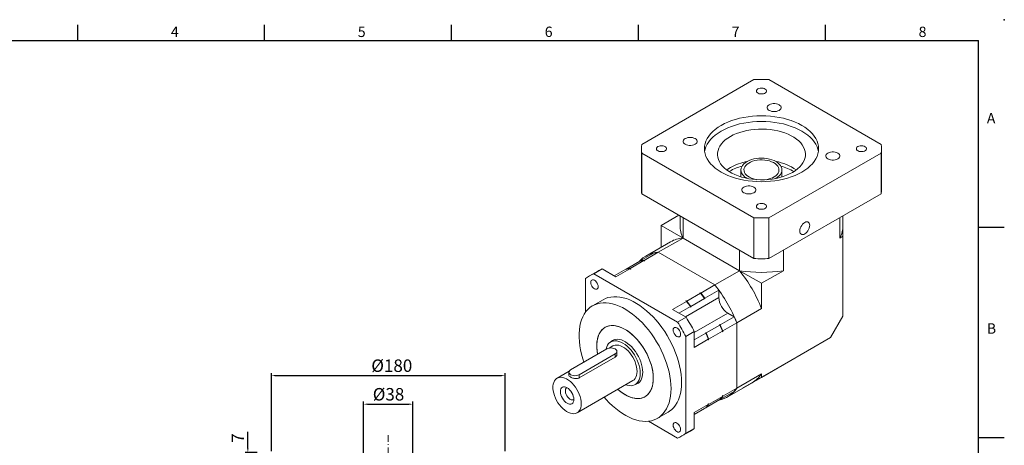
# Model space of a CAD drawing. Units: millimetres. Extents: x 0 to 2485, y 0 to 800.
# Drawn here: x 390 to 1148, y 472 to 800 of the extents above; entities that cross this region are included whole.
import ezdxf
from ezdxf.enums import TextEntityAlignment as Align

# ---------------------------------------------------------------- set-up
doc = ezdxf.new("R2010")
doc.units = ezdxf.units.MM
doc.linetypes.add('CENTER2', pattern=[9.5, 5, -2, 0.5, -2])
doc.layers.add('DIM', color=4, linetype='Continuous')
doc.layers.add('中心', color=3, linetype='CENTER2', lineweight=18)
doc.layers.add('標註', color=4, linetype='Continuous', lineweight=18)
doc.styles.add('ATTDEF', font='txt')
doc.styles.add('mytxt', font='txt.shx', dxfattribs={"bigfont": 'chineset.shx'})
doc.dimstyles.new('X1.6', dxfattribs={"dimscale": 1.6, "dimtxt": 6, "dimasz": 2, "dimexe": 1.25, "dimexo": 0.625, "dimgap": 1, "dimtad": 1, "dimdsep": 46, "dimtxsty": 'mytxt', "dimcen": 0, "dimclrd": 4, "dimclre": 4, "dimclrt": 4, "dimazin": 2, "dimtfac": 1, "dimtmove": 0, "dimatfit": 3, "dimfxl": 0, "dimarcsym": 0})

# ---------------------------------------------------------------- blocks, each defined once
blk = doc.blocks.new('*D14')
at = {"layer": 'Defpoints', "color": 0}
for p in [(565.32, 466.35), (573.47, 466.35), (583.47, 459.35)]:
    blk.add_point(p, dxfattribs=at)
at = {"layer": '標註', "color": 4, "lineweight": -2}
for p, q in [((565.32, 469.55), (565.32, 482.35)), ((572.47, 466.35), (563.32, 466.35)), ((565.32, 459.35), (565.32, 466.35)), ((582.47, 459.35), (563.32, 459.35)), ((565.32, 456.15), (565.32, 452.95))]:
    blk.add_line(p, q, dxfattribs=at)
at = {"layer": '標註', "color": 4}
for points in [[(564.79, 469.55), (565.85, 469.55), (565.32, 466.35)], [(564.79, 456.15), (565.85, 456.15), (565.32, 459.35)]]:
    blk.add_solid(points, dxfattribs=at)
at = {"layer": '標註', "color": 4, "insert": (558.92, 477.55), "char_height": 9.6, "attachment_point": 5, "rotation": 90, "style": 'mytxt'}
blk.add_mtext('7', dxfattribs=at)
blk = doc.blocks.new('*D15')
at = {"layer": 'Defpoints', "color": 0}
for p in [(692.47, 503.66), (654.47, 431.45), (692.47, 431.45)]:
    blk.add_point(p, dxfattribs=at)
at = {"layer": '標註', "color": 4, "lineweight": -2}
for p, q in [((654.47, 432.45), (654.47, 505.66)), ((657.67, 503.66), (689.27, 503.66)), ((692.47, 432.45), (692.47, 505.66))]:
    blk.add_line(p, q, dxfattribs=at)
at = {"layer": '標註', "color": 4}
for points in [[(657.67, 504.19), (657.67, 503.12), (654.47, 503.66)], [(689.27, 504.19), (689.27, 503.12), (692.47, 503.66)]]:
    blk.add_solid(points, dxfattribs=at)
at = {"layer": '標註', "color": 4, "insert": (673.67, 510.06), "char_height": 9.6, "attachment_point": 5, "style": 'mytxt'}
blk.add_mtext('%%C38', dxfattribs=at)
blk = doc.blocks.new('*D16')
at = {"layer": 'Defpoints', "color": 0}
for p in [(763.47, 525.69), (583.47, 466.35), (763.47, 466.35)]:
    blk.add_point(p, dxfattribs=at)
at = {"layer": '標註', "color": 4, "lineweight": -2}
for p, q in [((583.47, 467.35), (583.47, 527.69)), ((586.67, 525.69), (760.27, 525.69)), ((763.47, 467.35), (763.47, 527.69))]:
    blk.add_line(p, q, dxfattribs=at)
at = {"layer": '標註', "color": 4}
for points in [[(586.67, 526.22), (586.67, 525.15), (583.47, 525.69)], [(760.27, 526.22), (760.27, 525.15), (763.47, 525.69)]]:
    blk.add_solid(points, dxfattribs=at)
at = {"layer": '標註', "color": 4, "insert": (676.19, 532.09), "char_height": 9.6, "attachment_point": 5, "style": 'mytxt'}
blk.add_mtext('%%C180', dxfattribs=at)
blk = doc.blocks.new('GJA420')
at = {"color": 0}
for p, q in [((101.5, 195), (101.5, 192)), ((137.5, 195), (137.5, 192)), ((173.5, 195), (173.5, 192)), ((209.5, 195), (209.5, 192)), ((245.5, 195), (245.5, 192)), ((0, 192), (275, 192)), ((275, 0), (275, 192)), ((275, 156), (280, 156)), ((275, 115.5), (280, 115.5))]:
    blk.add_line(p, q, dxfattribs=at)
blk.add_point((280, 196), dxfattribs=at)
blk.add_point((280, 196), dxfattribs=at)
for s, p in [('4', (119.5, 192.66)), ('5', (155.5, 192.66)), ('6', (191.5, 192.66)), ('7', (227.5, 192.66)), ('8', (263.5, 192.66)), ('A', (276.63, 176)), ('B', (276.63, 135.5))]:
    blk.add_text(s, height=2, dxfattribs=at).set_placement(p)
at = {"color": 4, "style": 'ATTDEF'}
blk.add_attdef('料號', text='', height=2.5, dxfattribs=at).set_placement((120.5, 3), align=Align.MIDDLE_LEFT)
for tag, p in [('比例', (200.5, 3)), ('版本', (236.5, 3))]:
    blk.add_attdef(tag, text='', height=2.5, dxfattribs=at).set_placement(p, align=Align.MIDDLE_CENTER)

msp = doc.modelspace()

# ---------------------------------------------------------------- linework, layer by layer
at = {"color": 7, "linetype": 'Continuous', "lineweight": 15}
for p, q in [((955.166, 753.78), (868.733, 703.884)), ((1053.171, 703.884), (966.738, 753.78)), ((868.552, 700.543), (868.552, 669.107)), ((1053.352, 669.107), (1053.352, 700.543)), ((868.733, 697.203), (955.166, 647.307)), ((868.733, 665.766), (868.733, 697.203)), ((966.738, 647.307), (1053.171, 697.203)), ((1053.171, 665.766), (1053.171, 697.203)), ((936.451, 683.251), (935.94, 682.95)), ((945.167, 684.196), (945.167, 678.836)), ((976.737, 678.836), (976.737, 684.196)), ((868.733, 665.766), (955.166, 615.87)), ((966.738, 615.87), (1053.171, 665.766)), ((897.253, 649.302), (883.637, 641.442)), ((898.197, 648.757), (898.197, 641.442)), ((900.507, 631.703), (900.507, 647.424)), ((955.166, 615.87), (955.166, 647.307)), ((966.738, 615.87), (966.738, 647.307)), ((1021.397, 631.703), (1021.397, 647.424)), ((1023.707, 641.442), (1023.707, 648.757)), ((1023.708, 648.758), (1023.708, 633.037)), ((883.637, 641.442), (900.507, 631.703)), ((883.637, 624.63), (883.637, 641.442)), ((900.507, 631.703), (881.45, 620.702)), ((944.082, 606.548), (900.507, 631.703)), ((1023.708, 633.037), (1021.397, 631.703)), ((1023.708, 571.585), (1023.708, 633.037)), ((890.919, 628.834), (871.863, 617.833)), ((944.082, 606.548), (944.082, 622.268)), ((977.822, 606.548), (977.822, 622.268)), ((859.808, 608.208), (870.425, 614.337)), ((867.58, 614.064), (878.334, 620.272)), ((870.425, 614.337), (870.872, 614.079)), ((870.697, 614.494), (881.45, 620.702)), ((870.697, 614.494), (871.144, 614.236)), ((925.025, 595.547), (881.45, 620.702)), ((838.288, 607.901), (831.754, 604.129)), ((838.288, 607.901), (848.782, 601.843)), ((847.596, 602.528), (856.419, 607.621)), ((848.782, 601.843), (859.535, 608.051)), ((856.425, 607.622), (856.691, 607.776)), ((856.691, 607.778), (867.308, 613.907)), ((856.691, 607.778), (856.691, 607.675)), ((859.535, 608.051), (859.983, 607.793)), ((859.808, 608.208), (860.255, 607.95)), ((860.255, 607.95), (859.983, 607.793)), ((867.58, 614.064), (867.58, 613.962)), ((871.144, 614.236), (870.872, 614.079)), ((825.378, 600.447), (825.378, 574.489)), ((834.96, 606.31), (828.426, 602.538)), ((896.317, 566.858), (831.754, 604.129)), ((944.082, 606.548), (925.025, 595.547)), ((944.082, 606.548), (960.952, 596.809)), ((977.822, 606.548), (960.952, 596.809)), ((914.272, 589.339), (925.025, 595.547)), ((960.952, 596.809), (960.952, 577.328)), ((839.013, 584.199), (830.846, 579.484)), ((903.383, 583.053), (914, 589.182)), ((906.499, 579.024), (917.116, 585.154)), ((913.553, 589.44), (913.825, 589.597)), ((913.553, 589.44), (914, 589.182)), ((913.825, 589.597), (914.272, 589.339)), ((917.116, 584.849), (917.116, 585.154)), ((917.116, 584.849), (917.389, 585.007)), ((917.389, 585.311), (928.142, 591.519)), ((917.389, 585.007), (917.389, 585.311)), ((928.142, 585.788), (928.142, 591.519)), ((892.357, 576.688), (903.11, 582.896)), ((892.357, 576.688), (902.851, 570.63)), ((897.404, 573.774), (906.227, 578.867)), ((902.663, 583.154), (902.935, 583.311)), ((902.663, 583.154), (903.11, 582.896)), ((902.935, 583.311), (903.383, 583.053)), ((906.227, 578.563), (906.227, 578.867)), ((906.227, 578.563), (906.499, 578.72)), ((906.499, 578.72), (906.499, 579.024)), ((960.952, 577.328), (941.895, 566.327)), ((902.851, 570.63), (896.317, 566.858)), ((929.212, 564.833), (939.965, 571.041)), ((939.965, 571.041), (935.002, 573.905)), ((1014.169, 555.062), (1023.708, 571.585)), ((918.322, 558.547), (928.939, 564.676)), ((928.948, 564.985), (928.676, 564.828)), ((928.939, 564.676), (928.676, 564.828)), ((929.212, 564.833), (928.948, 564.985)), ((931.142, 560.119), (941.895, 566.327)), ((941.895, 516.009), (941.895, 566.327)), ((909.227, 559.586), (902.693, 555.814)), ((902.693, 481.259), (902.693, 555.814)), ((909.227, 559.586), (909.227, 547.468)), ((909.227, 553.296), (918.05, 558.389)), ((909.227, 547.468), (919.98, 553.676)), ((918.059, 558.699), (917.787, 558.541)), ((918.05, 558.389), (917.787, 558.541)), ((918.322, 558.547), (918.059, 558.699)), ((919.98, 553.676), (919.98, 553.16)), ((920.253, 553.833), (930.87, 559.962)), ((920.253, 553.833), (920.253, 553.317)), ((930.87, 559.962), (930.87, 559.446)), ((931.142, 559.603), (930.87, 559.446)), ((931.142, 560.119), (931.142, 559.603)), ((1014.169, 555.062), (960.952, 524.341)), ((1014.169, 555.062), (985.05, 538.25)), ((841.713, 546.199), (813.944, 530.169)), ((846.536, 548.533), (843.652, 546.868)), ((848.114, 553.533), (844.765, 551.6)), ((920.253, 553.317), (919.98, 553.16)), ((820.478, 526.397), (848.246, 542.427)), ((820.478, 523.932), (848.246, 539.962)), ((848.246, 539.962), (848.246, 542.427)), ((849.599, 542.14), (849.599, 544.313)), ((985.05, 538.25), (946.393, 515.933)), ((812.786, 529.05), (803.523, 523.702)), ((812.591, 528.283), (812.591, 526.11)), ((820.478, 523.932), (820.478, 526.397)), ((960.952, 527.01), (941.895, 516.009)), ((960.952, 524.341), (946.393, 515.933)), ((960.952, 527.01), (960.952, 524.341)), ((818.921, 497.028), (861.935, 521.859)), ((863.706, 518.791), (867.054, 520.724)), ((931.142, 509.801), (941.895, 516.009)), ((934.613, 509.135), (953.669, 520.137)), ((946.393, 515.933), (946.391, 515.935)), ((920.253, 503.514), (930.87, 509.644)), ((929.212, 507.316), (939.965, 513.524)), ((930.87, 510.16), (931.142, 510.317)), ((930.87, 510.16), (930.87, 509.644)), ((931.142, 510.317), (931.142, 509.801)), ((909.227, 497.149), (919.98, 503.357)), ((909.227, 495.779), (918.05, 500.873)), ((917.389, 500.489), (928.142, 506.696)), ((918.233, 501.081), (918.322, 501.03)), ((918.322, 501.03), (928.939, 507.159)), ((919.98, 503.874), (920.253, 504.031)), ((919.98, 503.874), (919.98, 503.357)), ((920.253, 504.031), (920.253, 503.514)), ((928.142, 506.696), (928.142, 506.699)), ((929.122, 507.367), (929.212, 507.316)), ((880.892, 492.793), (889.059, 497.508)), ((909.227, 495.777), (917.116, 500.331)), ((909.227, 497.149), (909.227, 485.031)), ((917.116, 500.331), (917.116, 500.334)), ((917.389, 500.489), (917.389, 500.491)), ((873.834, 490.557), (896.317, 477.577)), ((899.645, 479.169), (906.179, 482.941)), ((909.227, 485.031), (902.693, 481.259))]:
    msp.add_line(p, q, dxfattribs=at)
at = {"color": 8, "linetype": 'Continuous', "lineweight": 15}
for p, q in [((902.368, 570.909), (928.142, 585.788)), ((909.227, 559.026), (935.002, 573.905))]:
    msp.add_line(p, q, dxfattribs=at)
at = {"color": 7, "linetype": 'Continuous', "lineweight": 15, "flags": 128}
for points in [[(958.175, 746.598), (957.529, 746.106), (957.137, 745.531), (957.027, 744.917), (957.209, 744.309), (957.668, 743.751), (958.371, 743.286), (959.265, 742.947), (960.285, 742.761), (961.354, 742.739), (962.393, 742.886), (963.325, 743.188), (964.081, 743.625), (964.605, 744.163), (964.858, 744.763), (964.822, 745.38), (964.498, 745.968), (963.912, 746.484), (963.106, 746.89), (962.14, 747.155), (961.086, 747.26), (960.022, 747.197), (959.027, 746.971), (958.175, 746.598)], [(966.835, 734.481), (966.082, 733.936), (965.558, 733.309), (965.29, 732.629), (965.29, 731.933), (965.558, 731.253), (966.082, 730.625), (966.835, 730.081), (967.778, 729.646), (968.866, 729.344), (970.042, 729.189), (971.249, 729.189), (972.426, 729.344), (973.513, 729.646), (974.457, 730.081), (975.21, 730.625), (975.733, 731.253), (976.002, 731.933), (976.002, 732.629), (975.733, 733.309), (975.21, 733.936), (974.457, 734.481), (973.513, 734.916), (972.426, 735.218), (971.249, 735.373), (970.042, 735.373), (968.866, 735.218), (967.778, 734.916), (966.835, 734.481)], [(929.835, 718.507), (927.49, 717.042), (925.351, 715.475), (923.431, 713.817), (921.743, 712.077), (920.296, 710.265), (919.1, 708.394), (918.162, 706.474), (917.488, 704.517), (917.082, 702.537), (916.946, 700.543), (917.082, 698.55), (917.488, 696.569), (918.162, 694.613), (919.1, 692.693), (920.296, 690.822), (921.743, 689.01), (923.431, 687.27), (925.351, 685.611), (927.49, 684.045), (929.835, 682.58), (932.373, 681.226), (935.086, 679.991), (937.959, 678.883), (940.974, 677.908), (944.112, 677.073), (947.353, 676.383), (950.679, 675.841), (954.068, 675.452), (957.499, 675.218), (960.952, 675.14), (964.405, 675.218), (967.836, 675.452), (971.225, 675.841), (974.55, 676.383), (977.792, 677.073), (980.93, 677.908), (983.945, 678.883), (986.818, 679.991), (989.531, 681.226), (992.069, 682.58), (994.414, 684.045), (996.553, 685.611), (998.473, 687.27), (1000.161, 689.01), (1001.608, 690.822), (1002.804, 692.693), (1003.742, 694.613), (1004.416, 696.569), (1004.822, 698.55), (1004.957, 700.543), (1004.822, 702.537), (1004.416, 704.517), (1003.742, 706.474), (1002.804, 708.394), (1001.608, 710.265), (1000.161, 712.077), (998.473, 713.817), (996.553, 715.475), (994.414, 717.042), (992.069, 718.507), (989.531, 719.861), (986.818, 721.096), (983.945, 722.204), (980.93, 723.178), (977.792, 724.014), (974.55, 724.704), (971.225, 725.245), (967.836, 725.634), (964.405, 725.869), (960.952, 725.947), (957.499, 725.869), (954.068, 725.634), (950.679, 725.245), (947.353, 724.704), (944.112, 724.014), (940.974, 723.178), (937.959, 722.204), (935.086, 721.096), (932.373, 719.861), (929.835, 718.507)], [(1004.792, 698.343), (1004.416, 700.116), (1003.742, 702.073), (1002.804, 703.992), (1001.608, 705.864), (1000.161, 707.675), (998.473, 709.416), (996.553, 711.074), (994.414, 712.641), (992.069, 714.105), (989.531, 715.459), (986.818, 716.694), (983.945, 717.803), (980.93, 718.777), (977.792, 719.612), (974.55, 720.303), (971.225, 720.844), (967.836, 721.233), (964.405, 721.468), (960.952, 721.546), (957.499, 721.468), (954.068, 721.233), (950.679, 720.844), (947.353, 720.303), (944.112, 719.612), (940.974, 718.777), (937.959, 717.803), (935.086, 716.694), (932.373, 715.459), (929.835, 714.105)], [(929.835, 714.105), (927.49, 712.641), (925.351, 711.074), (923.431, 709.416), (921.743, 707.675), (920.296, 705.864), (919.1, 703.992), (918.162, 702.073), (917.488, 700.116), (917.112, 698.343)], [(936.995, 709.972), (934.944, 708.677), (933.103, 707.281), (931.485, 705.795), (930.105, 704.231), (928.973, 702.602), (928.099, 700.921), (927.489, 699.202), (927.149, 697.458), (927.08, 695.703), (927.285, 693.952), (927.761, 692.219), (928.503, 690.517), (929.507, 688.861), (930.765, 687.263), (932.265, 685.737), (933.996, 684.294), (935.944, 682.947), (938.094, 681.706), (940.428, 680.581), (942.927, 679.582), (945.571, 678.716), (948.339, 677.99), (951.208, 677.41), (954.156, 676.981), (957.159, 676.707), (960.192, 676.589), (963.231, 676.628), (966.252, 676.825), (969.23, 677.177), (972.142, 677.681), (974.963, 678.335), (977.672, 679.131), (980.246, 680.065), (982.665, 681.128), (984.909, 682.312), (986.96, 683.608), (988.801, 685.004), (990.419, 686.49), (991.799, 688.054), (992.931, 689.683), (993.805, 691.363), (994.415, 693.083), (994.755, 694.827), (994.823, 696.581), (994.619, 698.332), (994.143, 700.065), (993.401, 701.767), (992.396, 703.424), (991.139, 705.022), (989.639, 706.548), (987.908, 707.991), (985.959, 709.338), (983.81, 710.579), (981.476, 711.703), (978.977, 712.703), (976.333, 713.569), (973.565, 714.295), (970.696, 714.874), (967.748, 715.303), (964.745, 715.578), (961.712, 715.696), (958.673, 715.656), (955.652, 715.46), (952.674, 715.108), (949.762, 714.603), (946.941, 713.95), (944.232, 713.153), (941.658, 712.219), (939.239, 711.156), (936.995, 709.972)], [(902.164, 708.34), (901.411, 707.795), (900.888, 707.167), (900.619, 706.488), (900.619, 705.791), (900.888, 705.112), (901.411, 704.484), (902.164, 703.939), (903.107, 703.505), (904.195, 703.203), (905.372, 703.048), (906.579, 703.048), (907.755, 703.203), (908.843, 703.505), (909.786, 703.939), (910.539, 704.484), (911.063, 705.112), (911.331, 705.791), (911.331, 706.488), (911.063, 707.167), (910.539, 707.795), (909.786, 708.34), (908.843, 708.774), (907.755, 709.077), (906.579, 709.232), (905.372, 709.232), (904.195, 709.077), (903.107, 708.774), (902.164, 708.34)], [(881.175, 702.146), (880.529, 701.655), (880.137, 701.08), (880.027, 700.466), (880.209, 699.858), (880.668, 699.3), (881.371, 698.835), (882.265, 698.496), (883.285, 698.309), (884.354, 698.288), (885.393, 698.434), (886.325, 698.737), (887.081, 699.174), (887.605, 699.712), (887.858, 700.312), (887.822, 700.929), (887.498, 701.517), (886.912, 702.033), (886.106, 702.439), (885.14, 702.704), (884.086, 702.809), (883.022, 702.746), (882.027, 702.519), (881.175, 702.146)], [(1012.118, 697.147), (1011.365, 696.603), (1010.841, 695.975), (1010.573, 695.296), (1010.573, 694.599), (1010.841, 693.92), (1011.365, 693.292), (1012.118, 692.747), (1013.061, 692.313), (1014.149, 692.01), (1015.325, 691.855), (1016.532, 691.855), (1017.709, 692.01), (1018.796, 692.313), (1019.74, 692.747), (1020.493, 693.292), (1021.016, 693.92), (1021.285, 694.599), (1021.285, 695.296), (1021.016, 695.975), (1020.493, 696.603), (1019.74, 697.147), (1018.796, 697.582), (1017.709, 697.884), (1016.532, 698.039), (1015.325, 698.039), (1014.149, 697.884), (1013.061, 697.582), (1012.118, 697.147)], [(1035.175, 702.146), (1034.529, 701.655), (1034.137, 701.08), (1034.027, 700.466), (1034.209, 699.858), (1034.668, 699.3), (1035.371, 698.835), (1036.265, 698.496), (1037.285, 698.309), (1038.354, 698.288), (1039.393, 698.434), (1040.325, 698.737), (1041.081, 699.174), (1041.605, 699.712), (1041.858, 700.312), (1041.822, 700.929), (1041.498, 701.517), (1040.912, 702.033), (1040.106, 702.439), (1039.14, 702.704), (1038.086, 702.809), (1037.022, 702.746), (1036.027, 702.519), (1035.175, 702.146)], [(946.327, 680.768), (945.677, 681.899), (945.288, 683.07), (945.167, 684.26), (945.317, 685.449), (945.734, 686.616), (946.411, 687.742), (947.337, 688.807), (948.496, 689.794), (949.868, 690.685), (951.43, 691.464), (953.155, 692.12), (955.013, 692.639), (956.973, 693.015), (959.001, 693.239), (961.062, 693.309), (963.121, 693.222), (965.144, 692.982), (967.094, 692.591), (968.94, 692.056), (970.648, 691.387), (972.191, 690.595), (973.542, 689.693), (974.677, 688.697), (975.577, 687.625), (976.227, 686.493), (976.616, 685.323), (976.737, 684.133), (976.587, 682.944), (976.17, 681.776), (975.493, 680.65), (974.567, 679.585), (973.408, 678.599), (972.035, 677.708), (971.904, 677.634)], [(948.467, 681.27), (947.873, 682.325), (947.544, 683.419), (947.489, 684.528), (947.708, 685.631), (948.196, 686.704), (948.945, 687.727), (949.937, 688.677), (951.154, 689.537), (952.57, 690.287), (954.157, 690.914), (955.882, 691.404), (957.711, 691.747), (959.605, 691.936), (961.527, 691.968), (963.437, 691.842), (965.296, 691.56), (967.067, 691.128), (968.714, 690.555), (970.203, 689.853), (971.503, 689.035), (972.588, 688.119), (973.437, 687.123), (974.031, 686.067), (974.359, 684.974), (974.415, 683.864), (974.196, 682.762), (973.707, 681.688), (972.959, 680.666), (971.967, 679.715), (970.75, 678.856), (969.334, 678.105), (967.747, 677.479), (966.022, 676.989), (964.495, 676.691)], [(936.995, 686.08), (934.944, 684.785), (934.126, 684.196)], [(957.409, 676.691), (956.607, 676.833), (954.836, 677.265), (953.19, 677.838), (951.701, 678.54), (950.401, 679.358), (949.316, 680.274), (948.467, 681.27)], [(947.447, 671.006), (946.694, 670.461), (946.17, 669.834), (945.902, 669.154), (945.902, 668.458), (946.17, 667.778), (946.694, 667.15), (947.447, 666.606), (948.39, 666.171), (949.478, 665.869), (950.655, 665.714), (951.862, 665.714), (953.038, 665.869), (954.126, 666.171), (955.069, 666.606), (955.822, 667.15), (956.346, 667.778), (956.614, 668.458), (956.614, 669.154), (956.346, 669.834), (955.822, 670.461), (955.069, 671.006), (954.126, 671.441), (953.038, 671.743), (951.862, 671.898), (950.655, 671.898), (949.478, 671.743), (948.39, 671.441), (947.447, 671.006)], [(958.175, 657.695), (957.529, 657.203), (957.137, 656.629), (957.027, 656.015), (957.209, 655.406), (957.668, 654.849), (958.371, 654.384), (959.265, 654.045), (960.285, 653.858), (961.354, 653.837), (962.393, 653.983), (963.325, 654.286), (964.081, 654.722), (964.605, 655.261), (964.858, 655.86), (964.822, 656.477), (964.498, 657.066), (963.912, 657.582), (963.106, 657.988), (962.14, 658.253), (961.086, 658.358), (960.022, 658.295), (959.027, 658.068), (958.175, 657.695)], [(994.301, 643.727), (993.453, 643.127), (992.647, 642.337), (991.925, 641.395), (991.321, 640.35), (990.867, 639.254), (990.585, 638.161), (990.49, 637.126), (990.585, 636.202), (990.867, 635.434), (991.321, 634.862), (991.925, 634.514), (992.647, 634.406), (993.453, 634.546), (994.301, 634.925), (995.149, 635.525), (995.955, 636.316), (996.677, 637.257), (997.281, 638.302), (997.735, 639.399), (998.017, 640.492), (998.112, 641.527), (998.017, 642.451), (997.735, 643.218), (997.281, 643.791), (996.677, 644.139), (995.955, 644.246), (995.149, 644.107), (994.301, 643.727)], [(860.255, 607.95), (859.798, 607.918), (859.769, 607.916)], [(871.144, 614.236), (870.688, 614.205), (870.658, 614.202)], [(835.132, 594.218), (835.034, 595.128), (834.749, 596.089), (834.295, 597.035), (833.703, 597.901), (833.013, 598.629), (832.273, 599.169), (831.534, 599.483), (830.844, 599.551), (830.252, 599.369), (829.798, 598.947), (829.512, 598.316), (829.415, 597.518), (829.512, 596.607), (829.798, 595.646), (830.252, 594.701), (830.844, 593.834), (831.534, 593.106), (832.273, 592.567), (833.013, 592.252), (833.703, 592.184), (834.295, 592.367), (834.749, 592.788), (835.034, 593.419), (835.132, 594.218)], [(899.427, 520.423), (899.33, 523.497), (899.041, 526.666), (898.56, 529.912), (897.891, 533.218), (897.037, 536.566), (896.002, 539.937), (894.794, 543.313), (893.417, 546.676), (891.879, 550.007), (890.19, 553.288), (888.358, 556.501), (886.393, 559.628), (884.305, 562.653), (882.107, 565.559), (879.811, 568.33), (877.428, 570.951), (874.972, 573.408), (872.457, 575.686), (869.895, 577.775), (867.301, 579.662), (864.69, 581.337), (862.075, 582.791), (859.471, 584.015), (856.891, 585.004), (854.351, 585.752), (851.863, 586.255), (849.442, 586.51), (847.101, 586.515), (844.852, 586.271), (842.708, 585.779), (840.681, 585.041), (839.013, 584.199)], [(891.259, 515.708), (891.163, 518.782), (890.873, 521.951), (890.393, 525.197), (889.724, 528.503), (888.87, 531.851), (887.835, 535.222), (886.626, 538.598), (885.25, 541.961), (883.712, 545.292), (882.023, 548.573), (880.191, 551.786), (878.225, 554.913), (876.138, 557.938), (873.94, 560.844), (871.644, 563.615), (869.261, 566.236), (866.805, 568.693), (864.289, 570.972), (861.728, 573.06), (859.134, 574.947), (856.523, 576.622), (853.908, 578.076), (851.303, 579.301), (848.724, 580.29), (846.184, 581.038), (843.696, 581.54), (841.275, 581.795), (838.934, 581.8), (836.685, 581.556), (834.541, 581.064), (832.514, 580.327), (830.614, 579.348), (828.852, 578.133), (827.237, 576.689), (825.779, 575.023), (824.485, 573.145), (823.363, 571.065), (822.418, 568.794), (821.656, 566.345), (821.081, 563.731), (820.695, 560.966), (820.502, 558.066), (820.502, 555.045), (820.695, 551.922), (821.081, 548.712), (821.656, 545.434), (822.418, 542.104), (823.363, 538.743), (824.225, 536.104)], [(855.869, 510.989), (857.908, 509.922), (859.93, 509.086), (861.915, 508.487), (863.848, 508.132), (865.711, 508.022), (867.487, 508.16), (869.161, 508.543), (870.718, 509.169), (872.144, 510.032), (873.428, 511.124), (874.557, 512.436), (875.522, 513.957), (876.315, 515.672), (876.927, 517.568), (877.355, 519.626), (877.594, 521.83), (877.642, 524.159), (877.498, 526.594), (877.165, 529.112), (876.644, 531.692), (875.941, 534.312), (875.061, 536.947), (874.013, 539.575), (872.805, 542.174), (871.448, 544.719), (869.955, 547.188), (868.337, 549.561), (866.611, 551.815), (864.789, 553.932), (862.89, 555.893), (860.928, 557.679), (858.922, 559.277), (856.89, 560.671), (854.848, 561.85), (852.815, 562.803), (850.809, 563.521), (848.848, 563.999), (846.948, 564.231), (845.127, 564.217), (843.4, 563.957), (841.783, 563.451), (840.289, 562.706), (838.933, 561.727), (837.725, 560.524), (836.677, 559.106), (835.797, 557.486), (835.094, 555.679), (834.573, 553.7), (834.239, 551.566), (834.096, 549.298), (834.144, 546.913), (834.383, 544.434), (834.751, 542.18)], [(877.648, 523.566), (877.552, 525.976), (877.266, 528.476), (876.791, 531.043), (876.133, 533.655), (875.297, 536.288), (874.29, 538.92), (873.121, 541.528), (871.801, 544.088), (870.34, 546.579), (868.753, 548.978), (867.052, 551.264), (865.253, 553.417), (863.371, 555.418), (861.423, 557.25), (859.427, 558.896), (857.399, 560.342), (855.358, 561.576), (853.322, 562.586), (851.307, 563.364), (849.333, 563.902), (847.417, 564.196), (845.574, 564.244), (843.822, 564.045), (842.176, 563.6), (840.65, 562.915), (839.258, 561.994), (838.012, 560.845), (836.923, 559.48), (836.001, 557.909), (835.253, 556.147), (834.686, 554.21), (834.305, 552.113), (834.114, 549.876), (834.114, 547.519), (834.305, 545.061), (834.686, 542.525), (834.751, 542.18)], [(898.657, 557.545), (898.559, 558.456), (898.274, 559.417), (897.82, 560.363), (897.228, 561.229), (896.538, 561.957), (895.798, 562.496), (895.059, 562.811), (894.369, 562.879), (893.777, 562.696), (893.323, 562.275), (893.037, 561.644), (892.94, 560.846), (893.037, 559.935), (893.323, 558.974), (893.777, 558.028), (894.369, 557.162), (895.059, 556.434), (895.798, 555.895), (896.538, 555.58), (897.228, 555.512), (897.82, 555.695), (898.274, 556.116), (898.559, 556.747), (898.657, 557.545)], [(869.481, 528.281), (869.385, 530.195), (869.1, 532.193), (868.629, 534.246), (867.979, 536.325), (867.159, 538.402), (866.18, 540.448), (865.057, 542.432), (863.804, 544.329), (862.44, 546.11), (860.984, 547.752), (859.457, 549.23), (857.879, 550.525), (856.272, 551.617), (854.66, 552.493), (853.065, 553.139), (851.509, 553.546), (850.015, 553.709), (848.602, 553.625), (847.292, 553.296), (846.102, 552.726), (845.049, 551.923), (844.682, 551.552)], [(867.629, 527.464), (867.532, 529.384), (867.24, 531.39), (866.759, 533.451), (866.095, 535.537), (865.258, 537.618), (864.261, 539.665), (863.117, 541.646), (861.844, 543.532), (860.46, 545.298), (858.985, 546.916), (857.441, 548.363), (855.85, 549.618), (854.235, 550.663), (852.621, 551.482), (851.03, 552.064), (849.486, 552.399), (848.011, 552.484), (846.627, 552.317), (845.354, 551.9), (844.21, 551.24), (843.212, 550.345), (842.376, 549.23), (841.712, 547.91), (841.231, 546.405), (841.109, 545.851)], [(848.246, 542.427), (848.98, 542.98), (849.442, 543.623), (849.599, 544.313), (849.442, 545.004), (848.98, 545.647), (848.246, 546.199), (847.289, 546.623), (846.175, 546.889), (844.979, 546.98), (843.784, 546.889), (842.669, 546.623), (841.713, 546.199)], [(865.125, 528.909), (865.028, 530.642), (864.738, 532.455), (864.261, 534.317), (863.605, 536.195), (862.781, 538.055), (861.806, 539.865), (860.695, 541.59), (859.469, 543.202), (858.149, 544.671), (856.76, 545.971), (855.325, 547.078), (853.872, 547.974), (852.424, 548.641), (851.009, 549.068), (849.652, 549.248), (848.376, 549.177), (847.205, 548.857), (846.536, 548.533)], [(822.112, 504.078), (822.014, 505.811), (821.725, 507.624), (821.247, 509.486), (820.591, 511.364), (819.768, 513.224), (818.792, 515.034), (817.681, 516.759), (816.455, 518.371), (815.136, 519.84), (813.746, 521.14), (812.312, 522.247), (810.858, 523.142), (809.411, 523.81), (807.996, 524.237), (806.638, 524.417), (805.363, 524.346), (804.192, 524.026), (803.146, 523.462), (802.244, 522.664), (801.503, 521.647), (800.935, 520.428), (800.551, 519.03), (800.357, 517.477), (800.357, 515.797), (800.551, 514.02), (800.935, 512.178), (801.503, 510.304), (802.244, 508.431), (803.146, 506.592), (804.192, 504.821), (805.363, 503.148), (806.638, 501.604), (807.996, 500.217), (809.411, 499.011), (810.858, 498.007), (812.312, 497.224), (813.746, 496.675), (815.136, 496.371), (816.455, 496.316), (817.681, 496.512), (818.792, 496.955), (819.768, 497.638), (820.591, 498.548), (821.247, 499.668), (821.725, 500.98), (822.014, 502.458), (822.112, 504.078)], [(813.944, 530.169), (813.21, 529.617), (812.749, 528.973), (812.591, 528.283), (812.749, 527.593), (813.21, 526.95), (813.944, 526.397), (814.901, 525.973), (816.016, 525.707), (817.211, 525.616), (818.407, 525.707), (819.521, 525.973), (820.478, 526.397)], [(850.23, 515.102), (851.307, 514.18), (853.322, 512.632), (855.358, 511.291), (857.399, 510.168), (859.427, 509.273), (861.423, 508.614), (863.371, 508.198), (865.253, 508.026), (867.052, 508.102), (868.753, 508.424), (870.34, 508.99), (871.801, 509.794), (873.121, 510.83), (874.29, 512.088), (875.297, 513.558), (876.133, 515.226), (876.791, 517.078), (877.266, 519.097), (877.552, 521.266), (877.648, 523.566)], [(856.42, 518.675), (857.441, 518.328), (858.985, 517.992), (860.46, 517.907), (861.844, 518.074), (863.117, 518.491), (864.261, 519.152), (865.258, 520.046), (866.095, 521.161), (866.759, 522.481), (867.24, 523.987), (867.532, 525.656), (867.629, 527.464)], [(861.935, 521.859), (862.781, 522.469), (863.605, 523.379), (864.261, 524.499), (864.738, 525.811), (865.028, 527.289), (865.125, 528.909)], [(863.622, 518.743), (863.804, 518.787), (865.057, 519.237), (866.18, 519.925), (867.159, 520.84), (867.979, 521.97), (868.629, 523.299), (869.1, 524.809), (869.385, 526.477), (869.481, 528.281)], [(816.395, 507.379), (816.295, 508.601), (816.001, 509.892), (815.523, 511.2), (814.88, 512.477), (814.096, 513.672), (813.201, 514.74), (812.231, 515.64), (811.222, 516.338), (810.213, 516.805), (809.243, 517.026), (808.348, 516.99), (807.565, 516.7), (806.921, 516.166), (806.443, 515.409), (806.149, 514.459), (806.05, 513.351), (806.149, 512.128), (806.443, 510.838), (806.921, 509.529), (807.565, 508.253), (808.348, 507.057), (809.243, 505.989), (810.213, 505.089), (811.222, 504.392), (812.231, 503.924), (813.201, 503.704), (814.096, 503.739), (814.88, 504.03), (815.523, 504.564), (816.001, 505.32), (816.295, 506.271), (816.395, 507.379)], [(811.066, 516.425), (810.508, 515.978), (810.115, 515.302), (809.914, 514.435), (809.914, 513.425), (810.115, 512.326), (810.508, 511.196), (811.07, 510.098), (811.772, 509.089), (812.575, 508.225), (813.437, 507.553), (814.31, 507.107), (815.148, 506.913), (815.906, 506.981), (816.392, 507.199)], [(889.059, 497.508), (890.19, 498.223), (891.879, 499.553), (893.417, 501.109), (894.794, 502.882), (896.002, 504.862), (897.037, 507.039), (897.891, 509.401), (898.56, 511.934), (899.041, 514.626), (899.33, 517.46), (899.427, 520.423)], [(839.755, 509.055), (841.275, 507.332), (843.696, 504.791), (846.184, 502.422), (848.724, 500.237), (851.303, 498.248), (853.908, 496.466), (856.523, 494.9), (859.134, 493.56), (861.728, 492.452), (864.289, 491.583), (866.805, 490.958), (869.261, 490.579), (871.644, 490.449), (873.94, 490.568), (876.138, 490.936), (878.225, 491.552), (880.191, 492.41), (882.023, 493.508), (883.712, 494.838), (885.25, 496.394), (886.626, 498.167), (887.835, 500.148), (888.87, 502.325), (889.724, 504.686), (890.393, 507.22), (890.873, 509.911), (891.163, 512.746), (891.259, 515.708)], [(930.87, 509.913), (930.886, 509.937), (931.142, 510.317)], [(919.98, 503.627), (919.997, 503.651), (920.253, 504.031)], [(898.657, 484.189), (898.559, 485.1), (898.274, 486.061), (897.82, 487.006), (897.228, 487.873), (896.538, 488.6), (895.798, 489.14), (895.059, 489.455), (894.369, 489.523), (893.777, 489.34), (893.323, 488.919), (893.037, 488.287), (892.94, 487.489), (893.037, 486.579), (893.323, 485.618), (893.777, 484.672), (894.369, 483.806), (895.059, 483.078), (895.798, 482.538), (896.538, 482.224), (897.228, 482.155), (897.82, 482.338), (898.274, 482.76), (898.559, 483.391), (898.657, 484.189)]]:
    msp.add_lwpolyline(points, dxfattribs=at)
at = {"color": 7, "linetype": 'Continuous', "lineweight": 15}
for centre, radius, start, end in [((960.952, 593.949), 159.936, 87.926627, 92.073373), ((899.416, 700.543), 30.864, 173.786758, 186.213311), ((1022.488, 700.543), 30.864, 353.786684, 6.213282), ((957.953, 648.239), 43.257, 100.593383, 118.978616), ((964.786, 651.06), 40.332, 55.244546, 79.835113), ((956.642, 647.462), 41.092, 104.974308, 119.429926), ((965.156, 647.276), 41.298, 59.745662, 74.950057), ((955.291, 687.555), 11.244, 217.130713, 241.930685), ((899.453, 669.109), 30.901, 180.004777, 186.210643), ((1022.453, 669.109), 30.899, 353.789215, 359.995509), ((960.952, 807.14), 159.938, 267.926656, 272.073333), ((920.483, 641.585), 22.286, 180.367146, 206.320802), ((1001.421, 641.585), 22.286, 333.679163, 359.632909), ((901.941, 609.457), 22.292, 93.687864, 119.630751), ((882.716, 599.092), 21.647, 93.350902, 138.468174), ((872.181, 590.096), 24.304, 94.143089, 101.565373), ((872.453, 590.253), 24.304, 94.143089, 101.565373), ((883.206, 596.461), 24.304, 94.143089, 101.565373), ((960.952, 775.703), 159.938, 267.926656, 272.073333), ((846.911, 585.595), 23.915, 111.13597, 119.983185), ((861.291, 583.81), 24.304, 94.143089, 101.565373), ((861.564, 583.967), 24.304, 94.143089, 101.565373), ((840.353, 581.878), 23.855, 111.127855, 128.882897), ((960.952, 712.364), 107.152, 260.941594, 279.058402), ((860.893, 539.039), 107.135, 20.940136, 39.059862), ((841.836, 528.038), 107.135, 20.940136, 39.059862), ((845.133, 530.516), 103.013, 36.311818, 39.145063), ((834.78, 524.556), 102.364, 36.195552, 39.44897), ((834.108, 524.151), 103.013, 36.311818, 39.145063), ((834.38, 524.309), 103.013, 36.311818, 39.145063), ((942.974, 586.429), 14.846, 182.476392, 237.523608), ((823.891, 518.27), 102.364, 36.195552, 39.44897), ((823.218, 517.865), 103.013, 36.311818, 39.145063), ((823.491, 518.022), 103.013, 36.311818, 39.145063), ((799.517, 503.608), 123.166, 27.032592, 32.967398), ((845.628, 529.652), 103.017, 20.855157, 23.688361), ((792.984, 499.836), 123.166, 27.032592, 32.967398), ((834.602, 523.287), 103.017, 20.855157, 23.688361), ((835.286, 523.666), 102.371, 20.551292, 23.804564), ((834.874, 523.445), 103.017, 20.855157, 23.688361), ((823.713, 517.001), 103.017, 20.855157, 23.688361), ((824.397, 517.38), 102.371, 20.551292, 23.804564), ((823.985, 517.158), 103.017, 20.855157, 23.688361), ((942.439, 539.33), 22.238, 300.33118, 326.355009), ((923.75, 527.995), 21.747, 281.650814, 326.551518), ((921.774, 529.649), 24.309, 318.444306, 325.865732), ((873.513, 541.103), 34.902, 228.156428, 239.632309), ((910.749, 523.284), 24.309, 318.444306, 325.865732), ((911.021, 523.441), 24.309, 318.444306, 325.865732), ((899.859, 516.998), 24.309, 318.444306, 325.865732), ((900.132, 517.155), 24.309, 318.444306, 325.865732), ((887.719, 499.829), 23.855, 291.127839, 308.882881), ((894.191, 503.688), 23.962, 300.020005, 308.866028)]:
    msp.add_arc(centre, radius, start, end, dxfattribs=at)
for points, knots in [([(848.246, 539.962), (848.564, 540.201), (849.199, 540.679), (849.606, 541.508), (849.553, 541.998), (849.538, 542.138)], [0, 0, 0, 0, 0.41623632, 0.83200659, 1, 1, 1, 1]), ([(812.653, 526.111), (812.647, 525.97), (812.631, 525.592), (813.19, 524.982), (814.199, 524.325), (815.531, 523.782), (817.032, 523.421), (818.578, 523.337), (819.751, 523.56), (820.309, 523.845), (820.478, 523.932)], [0, 0, 0, 0, 0.0865533, 0.2319767, 0.3732071, 0.5099755, 0.6483826, 0.7921196, 0.9371668, 1, 1, 1, 1])]:
    msp.add_open_spline(points, degree=3, knots=knots, dxfattribs=at)
at = {"layer": '中心'}
msp.add_line((673.467, 479.737), (673.467, 290.351), dxfattribs=at)

# ---------------------------------------------------------------- block references
at = {"layer": 'DIM', "color": 3, "xscale": 4, "yscale": 4, "zscale": 4}
msp.add_blockref('GJA420', (28, 16), dxfattribs=at)

# ---------------------------------------------------------------- dimensions: what is measured, and where the dimension line sits
at = {"layer": '標註', "color": 4}
for base, p1, p2, picture, middle in [((763.467, 525.687), (583.467, 466.351), (763.467, 466.351), '*D16', (676.186, 525.687)), ((692.467, 503.656), (654.467, 431.451), (692.467, 431.451), '*D15', (673.667, 503.656))]:
    dim = msp.add_linear_dim(base=base, p1=p1, p2=p2, text='%%C<>', dimstyle='X1.6', dxfattribs=at)
    dim.commit()
    dim.dimension.update_dxf_attribs({"geometry": picture, "text_midpoint": middle, "dimtype": 160})
dim = msp.add_linear_dim(base=(565.32, 466.351), p1=(583.467, 459.351), p2=(573.467, 466.351), angle=90, dimstyle='X1.6', dxfattribs=at)
dim.commit()
dim.dimension.update_dxf_attribs({"geometry": '*D14', "text_midpoint": (558.92, 477.551)})

doc.saveas('drawing.dxf')
